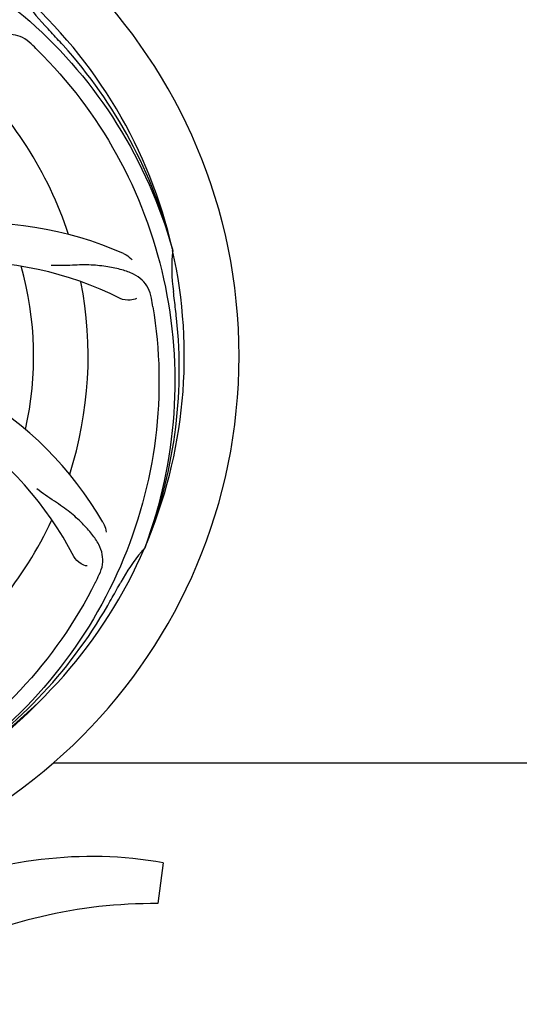
# Model space of a CAD drawing. Units: millimetres. Extents: x 8157 to 12555, y 382 to 6468.
# Drawn here: x 10170 to 10268, y 2393 to 2587 of the extents above; entities that cross this region are included whole.
import ezdxf

# ---------------------------------------------------------------- set-up
doc = ezdxf.new("R2010")
doc.units = ezdxf.units.MM
doc.layers.add('COTAS', color=7, linetype='Continuous')
doc.styles.add('ARIAL', font='arial.ttf')
doc.dimstyles.new('Diseño_PlanosFabricacion', dxfattribs={"dimtxt": 40, "dimasz": 45, "dimexe": 10, "dimexo": 10, "dimgap": 10, "dimtad": 1, "dimtih": 1, "dimtoh": 1, "dimdec": 0, "dimzin": 1, "dimdsep": 46, "dimtxsty": 'ARIAL', "dimcen": 15, "dimadec": 0, "dimazin": 0, "dimtp": 0.05, "dimtm": 0.05, "dimtfac": 1, "dimtdec": 0, "dimtofl": 0, "dimtmove": 0, "dimatfit": 3, "dimfxl": 0, "dimtolj": 1, "dimarcsym": 0})

# ---------------------------------------------------------------- blocks, each defined once
blk = doc.blocks.new('*D5')
at = {"layer": 'COTAS', "color": 0, "lineweight": -2}
for p, q in [((10592.3, 2676.9), (10592.3, 2224.34)), ((8797.15, 2404.9), (8797.15, 2224.34)), ((8842.15, 2234.34), (10547.3, 2234.34))]:
    blk.add_line(p, q, dxfattribs=at)
at = {"layer": 'COTAS', "color": 0}
for points in [[(8842.15, 2241.84), (8842.15, 2226.84), (8797.15, 2234.34)], [(10547.3, 2241.84), (10547.3, 2226.84), (10592.3, 2234.34)]]:
    blk.add_solid(points, dxfattribs=at)
at = {"layer": 'Defpoints', "color": 0}
for p in [(10592.3, 2686.9), (8797.15, 2414.9), (10592.3, 2234.34)]:
    blk.add_point(p, dxfattribs=at)
at = {"layer": 'COTAS', "color": 0, "insert": (9694.66, 2264.76), "char_height": 40, "attachment_point": 5, "style": 'ARIAL'}
blk.add_mtext('\\A1;1795 mm', dxfattribs=at)

msp = doc.modelspace()

# ---------------------------------------------------------------- linework, layer by layer
for p, q in [((10200.04, 2541.94), (10200.1, 2541.71)), ((10194.67, 2483.33), (10194.58, 2483.1)), ((10176.66, 2440.9), (10305.15, 2440.9)), ((10198.26, 2421.26), (10197.18, 2413.2))]:
    msp.add_line(p, q)
for centre, radius, start, end in [((10107.15, 2520.9), 106, 270.3322, 89.6678), ((10107.15, 2520.9), 95.24, 12.766, 48.6079), ((10199.97, 2609.77), 34.55, 211.7531, 223.7572), ((10107.15, 2520.9), 93.95, 42.6963, 43.7582), ((9918.15, 2346.53), 351.1, 42.1224, 42.6945), ((10064.8, 2470.92), 154.79, 45.3764, 46.0196), ((10108.38, 2518.61), 94.59, 14.28, 42.0931), ((10107.15, 2520.9), 76.34, 18.2607, 47.0406), ((10162.06, 2477.07), 70, 66.0568, 125.2752), ((10107.15, 2520.9), 95.24, 336.766, 12.6081), ((10234.4, 2538.24), 34.47, 174.2573, 187.7673), ((10158.98, 2470.5), 69, 63.4682, 120.0184), ((10107.15, 2520.9), 65.62, 347.3057, 15.6102), ((10107.15, 2520.9), 76.34, 342.2607, 11.0406), ((10107.15, 2520.9), 93.95, 6.6949, 7.7582), ((10043.84, 2505.41), 154.45, 9.376, 10.0204), ((9851.68, 2490.91), 351.18, 6.1223, 6.6942), ((10106.8, 2518.33), 94.59, 338.28, 6.0919), ((10125.81, 2453.16), 70, 30.0577, 89.2752), ((10119.46, 2449.66), 69, 27.4683, 84.0184), ((10107.15, 2520.9), 76.34, 306.2607, 335.0406), ((10107.15, 2520.9), 95.24, 300.766, 336.6079), ((10219.53, 2460.77), 33.48, 138.1995, 139.7196), ((10220.36, 2460.09), 34.55, 139.7531, 151.7572), ((10046.53, 2545.74), 154.79, 333.3764, 334.0196), ((9882.92, 2646.76), 351.09, 330.1224, 330.6945), ((10107.15, 2520.9), 93.95, 330.6963, 331.7582), ((10105.36, 2519.03), 94.59, 302.28, 330.0931), ((10104.42, 2521.34), 97.52, 302.0226, 316.3787), ((10184.16, 2339.83), 82.64, 80.1721, 113.5863), ((10196.24, 2317.74), 95.47, 89.4362, 117.2134)]:
    msp.add_arc(centre, radius, start, end)
for points, knots in [([(10125.48, 2608.6), (10133.97, 2607.31), (10150.8, 2602.2), (10172.93, 2587.62), (10190.3, 2567.12), (10197.61, 2550.57), (10200.04, 2541.94)], [0, 0, 0, 0, 0.244703, 0.492965, 0.744714, 1, 1, 1, 1]), ([(10172.28, 2582.3), (10171.78, 2582.78), (10170.69, 2583.61), (10168.69, 2584.2), (10166.52, 2584.1), (10164.16, 2583.4), (10161.57, 2582.22), (10159.27, 2580.91), (10157.36, 2579.56), (10155.3, 2577.92), (10153.7, 2576.66), (10152.55, 2575.88)], [0, 0, 0, 0, 0.09272, 0.179125, 0.271434, 0.378112, 0.503845, 0.649613, 0.729712, 0.814694, 1, 1, 1, 1]), ([(10173.53, 2581.08), (10179.64, 2575.05), (10190.25, 2561.02), (10199.58, 2536.22), (10201.58, 2509.42), (10197.77, 2491.74), (10194.67, 2483.33)], [0, 0, 0, 0, 0.244703, 0.492965, 0.744714, 1, 1, 1, 1]), ([(10190.47, 2541.04), (10190.64, 2540.97), (10191.25, 2540.65), (10191.79, 2540.22), (10192.12, 2539.85)], [0, 0, 0, 0, 0.271873, 1, 1, 1, 1]), ([(10195.93, 2532.29), (10195.81, 2532.97), (10195.41, 2534.29), (10194.15, 2535.94), (10192.33, 2537.13), (10190.01, 2537.96), (10187.23, 2538.53), (10184.59, 2538.81), (10182.26, 2538.84), (10179.63, 2538.73), (10177.59, 2538.65), (10176.2, 2538.7)], [0, 0, 0, 0, 0.092738, 0.179166, 0.271488, 0.378167, 0.50389, 0.649645, 0.729737, 0.814712, 1, 1, 1, 1]), ([(10193, 2532.24), (10192.63, 2532.04), (10191.54, 2531.79), (10190.4, 2531.94), (10189.81, 2532.23)], [0, 0, 0, 0, 0.388615, 1, 1, 1, 1]), ([(10196.23, 2530.58), (10197.62, 2522.1), (10197.96, 2504.51), (10190.93, 2478.96), (10176.8, 2456.11), (10163.32, 2444.04), (10155.87, 2439.06)], [0, 0, 0, 0, 0.244703, 0.492965, 0.744714, 1, 1, 1, 1]), ([(10185.67, 2477.93), (10185.98, 2478.56), (10186.43, 2479.86), (10186.37, 2481.94), (10185.6, 2483.98), (10184.2, 2486.01), (10182.28, 2488.12), (10180.31, 2489.9), (10178.43, 2491.3), (10176.22, 2492.76), (10174.53, 2493.89), (10173.43, 2494.76)], [0, 0, 0, 0, 0.092621, 0.17895, 0.271216, 0.377878, 0.503634, 0.649444, 0.729564, 0.814575, 1, 1, 1, 1]), ([(10186.4, 2488.22), (10186.49, 2488.06), (10186.8, 2487.45), (10186.98, 2486.78), (10187.03, 2486.29)], [0, 0, 0, 0, 0.271962, 1, 1, 1, 1]), ([(10183.27, 2479.61), (10182.85, 2479.67), (10181.83, 2480.1), (10180.99, 2480.9), (10180.68, 2481.49)], [0, 0, 0, 0, 0.388616, 1, 1, 1, 1]), ([(10184.9, 2476.37), (10181.05, 2468.69), (10170.99, 2454.27), (10150.29, 2437.73), (10125.42, 2427.54), (10107.42, 2425.7), (10098.47, 2426.06)], [0, 0, 0, 0, 0.244703, 0.492965, 0.744714, 1, 1, 1, 1])]:
    msp.add_open_spline(points, degree=3, knots=knots)

# ---------------------------------------------------------------- dimensions: what is measured, and where the dimension line sits
at = {"layer": 'COTAS'}
dim = msp.add_linear_dim(base=(10592.3, 2234.34), p1=(8797.15, 2414.9), p2=(10592.3, 2686.9), dimstyle='Diseño_PlanosFabricacion', override={"dimpost": ' mm'}, dxfattribs=at)
dim.commit()
dim.dimension.update_dxf_attribs({"geometry": '*D5', "text_midpoint": (9694.66, 2234.34), "dimtype": 160})

doc.saveas('drawing.dxf')
